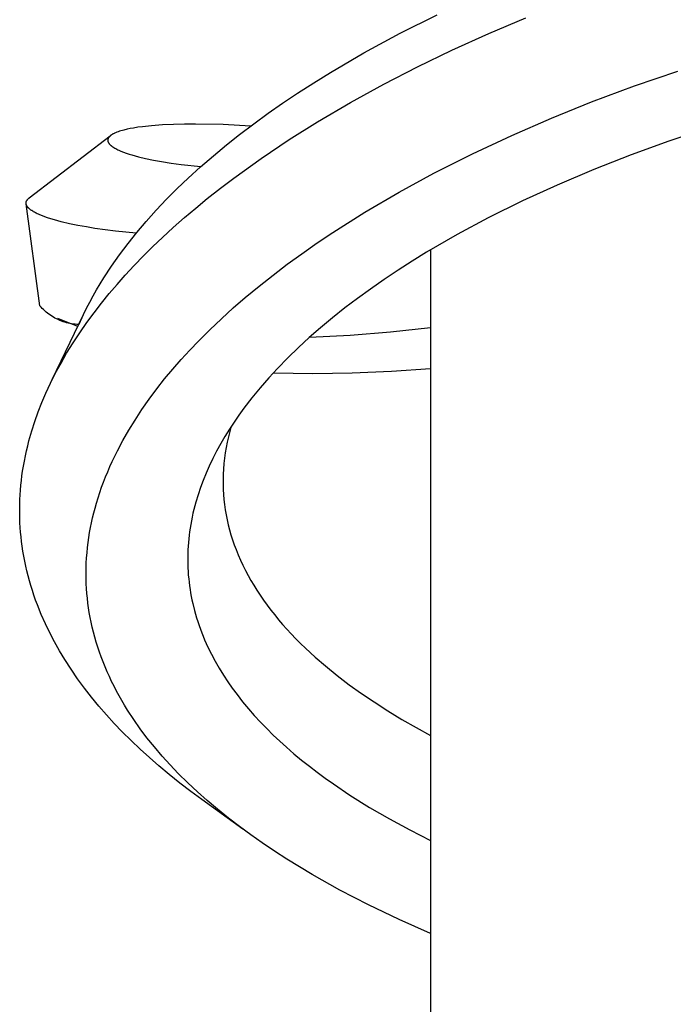
# Model space of a CAD drawing. Units: millimetres. Extents: x -415 to 267, y -689 to 700.
# Drawn here: x 152 to 167, y 584 to 606 of the extents above; entities that cross this region are included whole.
import ezdxf

# ---------------------------------------------------------------- set-up
doc = ezdxf.new("R2010")
doc.units = ezdxf.units.MM
doc.header["$MEASUREMENT"] = 0
doc.layers.add('Default', color=7, linetype='Continuous', true_color=0x000000)

msp = doc.modelspace()

# ---------------------------------------------------------------- linework, layer by layer
at = {"layer": 'Default', "color": 7, "true_color": 0xffffff}
for p, q in [((160.609, 606.012), (161.457, 606.434)), ((162.634, 606.006), (163.486, 606.366)), ((159.776, 605.563), (160.609, 606.012)), ((161.792, 605.625), (162.634, 606.006)), ((161.006, 605.247), (161.792, 605.625)), ((159.007, 605.115), (159.776, 605.563)), ((160.231, 604.848), (161.006, 605.247)), ((165.971, 604.806), (166.962, 605.148)), ((158.628, 604.881), (159.007, 605.115)), ((158.253, 604.64), (158.628, 604.881)), ((159.467, 604.429), (160.231, 604.848)), ((164.989, 604.439), (165.971, 604.806)), ((157.915, 604.413), (158.253, 604.64)), ((157.582, 604.18), (157.915, 604.413)), ((158.715, 603.987), (159.467, 604.429)), ((164.07, 604.068), (164.989, 604.439)), ((157.253, 603.941), (157.582, 604.18)), ((163.161, 603.674), (164.07, 604.068)), ((154.21, 603.777), (154.179, 603.767)), ((154.245, 603.787), (154.21, 603.777)), ((154.281, 603.797), (154.245, 603.787)), ((154.352, 603.814), (154.281, 603.797)), ((154.425, 603.83), (154.352, 603.814)), ((154.497, 603.843), (154.425, 603.83)), ((154.6, 603.86), (154.497, 603.843)), ((154.703, 603.873), (154.6, 603.86)), ((154.91, 603.895), (154.703, 603.873)), ((155.162, 603.914), (154.91, 603.895)), ((155.413, 603.926), (155.162, 603.914)), ((155.666, 603.932), (155.413, 603.926)), ((155.918, 603.934), (155.666, 603.932)), ((156.55, 603.92), (155.918, 603.934)), ((157.181, 603.887), (156.55, 603.92)), ((156.929, 603.695), (157.253, 603.941)), ((158.062, 603.577), (158.715, 603.987)), ((167.629, 603.83), (166.76, 603.541)), ((152.114, 602.243), (153.964, 603.662)), ((153.91, 603.57), (153.909, 603.567)), ((153.909, 603.567), (153.909, 603.564)), ((153.909, 603.564), (153.909, 603.562)), ((153.909, 603.562), (153.909, 603.559)), ((153.909, 603.559), (153.909, 603.557)), ((153.909, 603.557), (153.91, 603.554)), ((153.911, 603.58), (153.91, 603.577)), ((153.91, 603.577), (153.91, 603.575)), ((153.91, 603.575), (153.91, 603.572)), ((153.91, 603.572), (153.91, 603.57)), ((153.91, 603.554), (153.91, 603.552)), ((153.91, 603.552), (153.91, 603.549)), ((153.912, 603.585), (153.911, 603.582)), ((153.911, 603.582), (153.911, 603.58)), ((153.913, 603.59), (153.912, 603.587)), ((153.912, 603.587), (153.912, 603.585)), ((153.914, 603.592), (153.913, 603.59)), ((153.915, 603.595), (153.914, 603.594)), ((153.914, 603.594), (153.914, 603.592)), ((153.916, 603.599), (153.915, 603.597)), ((153.915, 603.597), (153.915, 603.595)), ((153.917, 603.601), (153.916, 603.599)), ((153.918, 603.604), (153.917, 603.601)), ((153.92, 603.608), (153.918, 603.604)), ((153.922, 603.611), (153.92, 603.608)), ((153.924, 603.615), (153.922, 603.611)), ((153.926, 603.618), (153.924, 603.615)), ((153.928, 603.621), (153.926, 603.618)), ((153.93, 603.624), (153.928, 603.621)), ((153.932, 603.627), (153.93, 603.624)), ((153.934, 603.631), (153.932, 603.627)), ((153.937, 603.634), (153.934, 603.631)), ((153.939, 603.637), (153.937, 603.634)), ((153.942, 603.64), (153.939, 603.637)), ((153.944, 603.642), (153.942, 603.64)), ((153.947, 603.646), (153.944, 603.642)), ((153.95, 603.649), (153.947, 603.646)), ((153.953, 603.652), (153.95, 603.649)), ((153.956, 603.655), (153.953, 603.652)), ((153.96, 603.658), (153.956, 603.655)), ((153.963, 603.66), (153.96, 603.658)), ((153.969, 603.666), (153.963, 603.66)), ((153.976, 603.671), (153.969, 603.666)), ((153.983, 603.676), (153.976, 603.671)), ((153.99, 603.681), (153.983, 603.676)), ((153.997, 603.686), (153.99, 603.681)), ((154.008, 603.693), (153.997, 603.686)), ((154.019, 603.7), (154.008, 603.693)), ((154.03, 603.706), (154.019, 603.7)), ((154.042, 603.712), (154.03, 603.706)), ((154.053, 603.718), (154.042, 603.712)), ((154.064, 603.723), (154.053, 603.718)), ((154.088, 603.734), (154.064, 603.723)), ((154.103, 603.74), (154.088, 603.734)), ((154.118, 603.746), (154.103, 603.74)), ((154.148, 603.757), (154.118, 603.746)), ((154.179, 603.767), (154.148, 603.757)), ((156.626, 603.455), (156.929, 603.695)), ((157.422, 603.148), (158.062, 603.577)), ((162.263, 603.254), (163.161, 603.674)), ((153.91, 603.549), (153.911, 603.546)), ((153.911, 603.546), (153.911, 603.543)), ((153.911, 603.543), (153.912, 603.539)), ((153.912, 603.539), (153.913, 603.536)), ((153.913, 603.536), (153.914, 603.533)), ((153.914, 603.533), (153.915, 603.53)), ((153.915, 603.53), (153.916, 603.527)), ((153.916, 603.527), (153.917, 603.524)), ((153.917, 603.524), (153.918, 603.521)), ((153.918, 603.521), (153.92, 603.518)), ((153.92, 603.518), (153.921, 603.515)), ((153.921, 603.515), (153.923, 603.512)), ((153.923, 603.512), (153.924, 603.509)), ((153.924, 603.509), (153.926, 603.506)), ((153.926, 603.506), (153.928, 603.503)), ((153.928, 603.503), (153.929, 603.5)), ((153.929, 603.5), (153.931, 603.497)), ((153.931, 603.497), (153.934, 603.494)), ((153.934, 603.494), (153.936, 603.49)), ((153.936, 603.49), (153.939, 603.487)), ((153.939, 603.487), (153.941, 603.484)), ((153.941, 603.484), (153.944, 603.481)), ((153.944, 603.481), (153.946, 603.477)), ((153.946, 603.477), (153.949, 603.474)), ((153.949, 603.474), (153.954, 603.468)), ((153.954, 603.468), (153.96, 603.462)), ((153.96, 603.462), (153.966, 603.457)), ((153.966, 603.457), (153.972, 603.451)), ((153.972, 603.451), (153.978, 603.445)), ((153.978, 603.445), (153.985, 603.44)), ((153.985, 603.44), (153.992, 603.434)), ((153.992, 603.434), (153.999, 603.429)), ((153.999, 603.429), (154.013, 603.419)), ((154.013, 603.419), (154.027, 603.409)), ((154.027, 603.409), (154.049, 603.395)), ((154.049, 603.395), (154.07, 603.382)), ((154.07, 603.382), (154.092, 603.37)), ((154.092, 603.37), (154.115, 603.358)), ((154.115, 603.358), (154.137, 603.347)), ((154.137, 603.347), (154.16, 603.336)), ((154.16, 603.336), (154.206, 603.316)), ((156.328, 603.209), (156.626, 603.455)), ((166.76, 603.541), (165.898, 603.229)), ((154.206, 603.316), (154.27, 603.291)), ((154.27, 603.291), (154.334, 603.268)), ((154.334, 603.268), (154.399, 603.247)), ((154.399, 603.247), (154.464, 603.227)), ((154.464, 603.227), (154.54, 603.205)), ((154.54, 603.205), (154.617, 603.185)), ((154.617, 603.185), (154.771, 603.148)), ((154.771, 603.148), (154.955, 603.109)), ((154.955, 603.109), (155.141, 603.076)), ((156.037, 602.955), (156.328, 603.209)), ((156.796, 602.698), (157.422, 603.148)), ((161.379, 602.807), (162.263, 603.254)), ((165.898, 603.229), (165.044, 602.895)), ((155.141, 603.076), (155.365, 603.04)), ((155.365, 603.04), (155.59, 603.009)), ((155.59, 603.009), (156.041, 602.959)), ((155.751, 602.695), (156.037, 602.955)), ((165.044, 602.895), (164.201, 602.537)), ((155.501, 602.456), (155.751, 602.695)), ((156.489, 602.464), (156.796, 602.698)), ((160.583, 602.374), (161.379, 602.807)), ((155.256, 602.21), (155.501, 602.456)), ((156.187, 602.225), (156.489, 602.464)), ((164.201, 602.537), (163.406, 602.172)), ((152.066, 602.196), (152.07, 602.201)), ((152.07, 602.201), (152.073, 602.204)), ((152.073, 602.204), (152.075, 602.207)), ((152.075, 602.207), (152.078, 602.209)), ((152.078, 602.209), (152.08, 602.212)), ((152.08, 602.212), (152.085, 602.218)), ((152.085, 602.218), (152.091, 602.223)), ((152.091, 602.223), (152.096, 602.228)), ((152.096, 602.228), (152.102, 602.233)), ((152.102, 602.233), (152.108, 602.238)), ((152.108, 602.238), (152.114, 602.243)), ((155.017, 601.958), (155.256, 602.21)), ((155.924, 602.01), (156.187, 602.225)), ((159.8, 601.916), (160.583, 602.374)), ((152.04, 602.133), (152.041, 602.135)), ((152.04, 602.131), (152.04, 602.133)), ((152.04, 602.128), (152.04, 602.131)), ((152.04, 602.126), (152.04, 602.128)), ((152.04, 602.123), (152.04, 602.126)), ((152.04, 602.121), (152.04, 602.123)), ((152.04, 602.119), (152.04, 602.121)), ((152.04, 602.116), (152.04, 602.119)), ((152.04, 602.113), (152.04, 602.116)), ((152.04, 602.11), (152.04, 602.113)), ((152.041, 602.107), (152.04, 602.11)), ((152.041, 602.14), (152.042, 602.142)), ((152.041, 602.138), (152.041, 602.14)), ((152.041, 602.135), (152.041, 602.138)), ((152.355, 599.771), (152.041, 602.107)), ((152.041, 602.104), (152.041, 602.107)), ((152.042, 602.101), (152.041, 602.104)), ((152.042, 602.145), (152.043, 602.147)), ((152.042, 602.142), (152.042, 602.145)), ((152.043, 602.098), (152.042, 602.101)), ((152.043, 602.15), (152.044, 602.152)), ((152.043, 602.147), (152.043, 602.15)), ((152.043, 602.095), (152.043, 602.098)), ((152.044, 602.092), (152.043, 602.095)), ((152.044, 602.152), (152.045, 602.154)), ((152.045, 602.089), (152.044, 602.092)), ((152.045, 602.156), (152.046, 602.159)), ((152.045, 602.154), (152.045, 602.156)), ((152.046, 602.086), (152.045, 602.089)), ((152.046, 602.159), (152.047, 602.162)), ((152.047, 602.083), (152.046, 602.086)), ((152.047, 602.162), (152.049, 602.165)), ((152.048, 602.081), (152.047, 602.083)), ((152.049, 602.078), (152.048, 602.081)), ((152.049, 602.165), (152.05, 602.168)), ((152.05, 602.075), (152.049, 602.078)), ((152.05, 602.168), (152.051, 602.171)), ((152.051, 602.072), (152.05, 602.075)), ((152.051, 602.171), (152.053, 602.174)), ((152.053, 602.069), (152.051, 602.072)), ((152.053, 602.174), (152.054, 602.177)), ((152.054, 602.066), (152.053, 602.069)), ((152.054, 602.177), (152.056, 602.18)), ((152.056, 602.063), (152.054, 602.066)), ((152.056, 602.18), (152.057, 602.182)), ((152.058, 602.06), (152.056, 602.063)), ((152.057, 602.182), (152.059, 602.185)), ((152.06, 602.056), (152.058, 602.06)), ((152.059, 602.185), (152.061, 602.188)), ((152.061, 602.053), (152.06, 602.056)), ((152.061, 602.188), (152.063, 602.19)), ((152.063, 602.05), (152.061, 602.053)), ((152.063, 602.19), (152.064, 602.193)), ((152.065, 602.047), (152.063, 602.05)), ((152.064, 602.193), (152.066, 602.196)), ((152.069, 602.042), (152.065, 602.047)), ((152.074, 602.036), (152.069, 602.042)), ((152.078, 602.03), (152.074, 602.036)), ((152.083, 602.025), (152.078, 602.03)), ((152.088, 602.018), (152.083, 602.025)), ((152.094, 602.012), (152.088, 602.018)), ((152.101, 602.006), (152.094, 602.012)), ((152.107, 602), (152.101, 602.006)), ((152.113, 601.994), (152.107, 602)), ((152.12, 601.988), (152.113, 601.994)), ((152.134, 601.977), (152.12, 601.988)), ((152.143, 601.97), (152.134, 601.977)), ((155.666, 601.79), (155.924, 602.01)), ((163.406, 602.172), (162.623, 601.784)), ((152.152, 601.963), (152.143, 601.97)), ((152.162, 601.956), (152.152, 601.963)), ((152.171, 601.95), (152.162, 601.956)), ((152.191, 601.937), (152.171, 601.95)), ((152.211, 601.925), (152.191, 601.937)), ((152.232, 601.913), (152.211, 601.925)), ((152.252, 601.902), (152.232, 601.913)), ((152.273, 601.892), (152.252, 601.902)), ((152.294, 601.881), (152.273, 601.892)), ((152.323, 601.868), (152.294, 601.881)), ((152.353, 601.855), (152.323, 601.868)), ((152.412, 601.83), (152.353, 601.855)), ((152.472, 601.808), (152.412, 601.83)), ((152.532, 601.786), (152.472, 601.808)), ((152.61, 601.761), (152.532, 601.786)), ((152.688, 601.738), (152.61, 601.761)), ((154.786, 601.7), (155.017, 601.958)), ((155.411, 601.566), (155.666, 601.79)), ((159.068, 601.453), (159.8, 601.916)), ((162.623, 601.784), (161.911, 601.402)), ((152.846, 601.695), (152.688, 601.738)), ((153.037, 601.65), (152.846, 601.695)), ((153.228, 601.611), (153.037, 601.65)), ((153.421, 601.576), (153.228, 601.611)), ((153.614, 601.544), (153.421, 601.576)), ((154.086, 601.481), (153.614, 601.544)), ((154.576, 601.453), (154.786, 601.7)), ((155.161, 601.336), (155.411, 601.566)), ((154.559, 601.432), (154.086, 601.481)), ((154.374, 601.2), (154.576, 601.453)), ((154.942, 601.126), (155.161, 601.336)), ((158.708, 601.212), (159.068, 601.453)), ((161.911, 601.402), (161.212, 600.996)), ((154.179, 600.94), (154.374, 601.2)), ((154.727, 600.913), (154.942, 601.126)), ((158.352, 600.964), (158.708, 601.212)), ((153.993, 600.675), (154.179, 600.94)), ((154.516, 600.694), (154.727, 600.913)), ((158.021, 600.723), (158.352, 600.964)), ((161.212, 600.996), (160.884, 600.795)), ((161.302, 601.051), (161.302, 580.264)), ((153.818, 600.408), (153.993, 600.675)), ((154.31, 600.472), (154.516, 600.694)), ((157.695, 600.476), (158.021, 600.723)), ((160.884, 600.795), (160.559, 600.587)), ((153.734, 600.273), (153.818, 600.408)), ((154.124, 600.262), (154.31, 600.472)), ((157.374, 600.222), (157.695, 600.476)), ((160.559, 600.587), (160.239, 600.373)), ((153.653, 600.136), (153.734, 600.273)), ((153.943, 600.049), (154.124, 600.262)), ((157.059, 599.96), (157.374, 600.222)), ((160.239, 600.373), (159.923, 600.153)), ((153.498, 599.857), (153.574, 599.997)), ((153.574, 599.997), (153.653, 600.136)), ((153.766, 599.832), (153.943, 600.049)), ((156.782, 599.721), (157.059, 599.96)), ((159.923, 600.153), (159.629, 599.94)), ((152.382, 599.74), (152.355, 599.771)), ((152.41, 599.711), (152.382, 599.74)), ((153.425, 599.716), (153.498, 599.857)), ((153.595, 599.61), (153.766, 599.832)), ((156.511, 599.475), (156.782, 599.721)), ((159.341, 599.721), (159.057, 599.496)), ((159.629, 599.94), (159.341, 599.721)), ((152.438, 599.682), (152.41, 599.711)), ((152.468, 599.654), (152.438, 599.682)), ((152.499, 599.627), (152.468, 599.654)), ((152.53, 599.601), (152.499, 599.627)), ((152.562, 599.577), (152.53, 599.601)), ((152.596, 599.553), (152.562, 599.577)), ((152.63, 599.531), (152.596, 599.553)), ((152.664, 599.509), (152.63, 599.531)), ((152.64, 598.084), (153.355, 599.573)), ((152.7, 599.489), (152.664, 599.509)), ((153.35, 599.562), (153.249, 599.342)), ((153.355, 599.573), (153.425, 599.716)), ((153.429, 599.385), (153.595, 599.61)), ((159.057, 599.496), (158.779, 599.264)), ((152.736, 599.47), (152.7, 599.489)), ((152.772, 599.453), (152.736, 599.47)), ((153.223, 599.297), (152.765, 599.481)), ((152.809, 599.436), (152.772, 599.453)), ((152.847, 599.421), (152.809, 599.436)), ((152.886, 599.407), (152.847, 599.421)), ((152.924, 599.395), (152.886, 599.407)), ((152.963, 599.384), (152.924, 599.395)), ((153.003, 599.374), (152.963, 599.384)), ((153.043, 599.365), (153.003, 599.374)), ((153.083, 599.358), (153.043, 599.365)), ((153.123, 599.352), (153.083, 599.358)), ((153.163, 599.348), (153.123, 599.352)), ((153.204, 599.345), (153.163, 599.348)), ((153.245, 599.343), (153.204, 599.345)), ((153.27, 599.155), (153.429, 599.385)), ((156.246, 599.223), (156.511, 599.475)), ((160.381, 599.175), (161.302, 599.271)), ((153.116, 598.921), (153.27, 599.155)), ((155.987, 598.964), (156.246, 599.223)), ((158.524, 599.041), (158.276, 598.813)), ((158.779, 599.264), (158.524, 599.041)), ((158.533, 599.049), (159.458, 599.101)), ((159.458, 599.101), (160.381, 599.175)), ((152.969, 598.683), (153.116, 598.921)), ((155.786, 598.753), (155.987, 598.964)), ((152.84, 598.46), (152.969, 598.683)), ((155.589, 598.538), (155.786, 598.753)), ((158.276, 598.813), (158.033, 598.578)), ((152.717, 598.232), (152.84, 598.46)), ((155.398, 598.318), (155.589, 598.538)), ((158.033, 598.578), (157.797, 598.336)), ((152.601, 598.002), (152.717, 598.232)), ((155.211, 598.094), (155.398, 598.318)), ((157.797, 598.336), (157.595, 598.117)), ((157.704, 598.237), (158.604, 598.221)), ((158.604, 598.221), (159.505, 598.232)), ((159.505, 598.232), (160.404, 598.271)), ((160.404, 598.271), (161.302, 598.337)), ((152.492, 597.768), (152.601, 598.002)), ((155.032, 597.866), (155.211, 598.094)), ((157.595, 598.117), (157.399, 597.892)), ((152.402, 597.556), (152.492, 597.768)), ((154.86, 597.634), (155.032, 597.866)), ((157.399, 597.892), (157.209, 597.661)), ((152.318, 597.341), (152.402, 597.556)), ((154.694, 597.396), (154.86, 597.634)), ((157.209, 597.661), (157.027, 597.425)), ((152.24, 597.124), (152.318, 597.341)), ((154.535, 597.154), (154.694, 597.396)), ((156.913, 597.267), (156.803, 597.108)), ((157.027, 597.425), (156.913, 597.267)), ((152.17, 596.904), (152.24, 597.124)), ((154.393, 596.923), (154.535, 597.154)), ((156.803, 597.108), (156.696, 596.945)), ((156.739, 597.011), (156.705, 596.891)), ((152.105, 596.676), (152.17, 596.904)), ((154.258, 596.687), (154.393, 596.923)), ((156.696, 596.945), (156.594, 596.78)), ((156.705, 596.891), (156.674, 596.77)), ((152.049, 596.447), (152.076, 596.562)), ((152.076, 596.562), (152.105, 596.676)), ((154.131, 596.447), (154.258, 596.687)), ((156.496, 596.613), (156.402, 596.443)), ((156.594, 596.78), (156.496, 596.613)), ((156.646, 596.649), (156.622, 596.527)), ((156.674, 596.77), (156.646, 596.649)), ((152.024, 596.331), (152.049, 596.447)), ((154.07, 596.326), (154.131, 596.447)), ((156.402, 596.443), (156.314, 596.27)), ((156.601, 596.404), (156.584, 596.28)), ((156.622, 596.527), (156.601, 596.404)), ((151.98, 596.098), (152.001, 596.215)), ((152.001, 596.215), (152.024, 596.331)), ((153.959, 596.087), (154.012, 596.203)), ((154.012, 596.203), (154.07, 596.326)), ((156.314, 596.27), (156.23, 596.095)), ((156.57, 596.157), (156.56, 596.032)), ((156.584, 596.28), (156.57, 596.157)), ((151.946, 595.874), (151.961, 595.981)), ((151.961, 595.981), (151.98, 596.098)), ((153.86, 595.851), (153.909, 595.97)), ((153.909, 595.97), (153.959, 596.087)), ((156.16, 595.934), (156.094, 595.771)), ((156.23, 596.095), (156.16, 595.934)), ((156.553, 595.916), (156.55, 595.799)), ((156.56, 596.032), (156.553, 595.916)), ((151.912, 595.551), (151.921, 595.659)), ((151.921, 595.659), (151.933, 595.767)), ((151.933, 595.767), (151.946, 595.874)), ((153.77, 595.613), (153.814, 595.732)), ((153.814, 595.732), (153.86, 595.851)), ((156.094, 595.771), (156.033, 595.606)), ((156.55, 595.799), (156.551, 595.682)), ((156.551, 595.682), (156.554, 595.565)), ((151.899, 595.335), (151.904, 595.443)), ((151.904, 595.443), (151.912, 595.551)), ((153.688, 595.371), (153.728, 595.492)), ((153.728, 595.492), (153.77, 595.613)), ((155.977, 595.44), (155.926, 595.272)), ((156.033, 595.606), (155.977, 595.44)), ((156.554, 595.565), (156.561, 595.449)), ((156.561, 595.449), (156.571, 595.332)), ((151.893, 595.119), (151.895, 595.227)), ((151.895, 595.227), (151.899, 595.335)), ((153.62, 595.138), (153.651, 595.248)), ((153.651, 595.248), (153.688, 595.371)), ((155.926, 595.272), (155.881, 595.102)), ((156.571, 595.332), (156.584, 595.216)), ((156.584, 595.216), (156.6, 595.1)), ((151.894, 595.011), (151.893, 595.119)), ((151.896, 594.904), (151.894, 595.011)), ((153.563, 594.915), (153.591, 595.026)), ((153.591, 595.026), (153.62, 595.138)), ((155.861, 595.017), (155.842, 594.931)), ((155.881, 595.102), (155.861, 595.017)), ((156.6, 595.1), (156.62, 594.983)), ((156.62, 594.983), (156.643, 594.867)), ((151.9, 594.797), (151.896, 594.904)), ((151.907, 594.689), (151.9, 594.797)), ((153.516, 594.689), (153.538, 594.802)), ((153.538, 594.802), (153.563, 594.915)), ((155.809, 594.758), (155.784, 594.595)), ((155.825, 594.845), (155.809, 594.758)), ((155.842, 594.931), (155.825, 594.845)), ((156.643, 594.867), (156.67, 594.751)), ((151.915, 594.582), (151.907, 594.689)), ((151.925, 594.475), (151.915, 594.582)), ((153.477, 594.463), (153.495, 594.576)), ((153.495, 594.576), (153.516, 594.689)), ((155.784, 594.595), (155.774, 594.513)), ((156.67, 594.751), (156.699, 594.636)), ((156.699, 594.636), (156.732, 594.522)), ((151.937, 594.369), (151.925, 594.475)), ((151.951, 594.262), (151.937, 594.369)), ((153.446, 594.231), (153.46, 594.349)), ((153.46, 594.349), (153.477, 594.463)), ((155.757, 594.348), (155.751, 594.265)), ((155.765, 594.43), (155.757, 594.348)), ((155.774, 594.513), (155.765, 594.43)), ((156.732, 594.522), (156.767, 594.409)), ((156.767, 594.409), (156.806, 594.297)), ((151.968, 594.148), (151.951, 594.262)), ((151.987, 594.034), (151.968, 594.148)), ((153.426, 593.995), (153.435, 594.113)), ((153.435, 594.113), (153.446, 594.231)), ((155.743, 594.099), (155.741, 594.017)), ((155.746, 594.182), (155.743, 594.099)), ((155.751, 594.265), (155.746, 594.182)), ((156.806, 594.297), (156.847, 594.186)), ((156.847, 594.186), (156.896, 594.064)), ((152.009, 593.921), (151.987, 594.034)), ((152.033, 593.808), (152.009, 593.921)), ((153.415, 593.759), (153.419, 593.877)), ((153.419, 593.877), (153.426, 593.995)), ((155.741, 594.017), (155.741, 593.934)), ((155.741, 593.934), (155.742, 593.851)), ((156.896, 594.064), (156.948, 593.945)), ((156.948, 593.945), (157.003, 593.827)), ((152.058, 593.696), (152.033, 593.808)), ((152.086, 593.584), (152.058, 593.696)), ((153.414, 593.641), (153.415, 593.759)), ((153.415, 593.522), (153.414, 593.641)), ((155.742, 593.851), (155.745, 593.768)), ((155.745, 593.768), (155.749, 593.685)), ((155.749, 593.685), (155.755, 593.603)), ((157.003, 593.827), (157.062, 593.71)), ((157.062, 593.71), (157.123, 593.594)), ((152.116, 593.472), (152.086, 593.584)), ((152.149, 593.362), (152.116, 593.472)), ((153.418, 593.404), (153.415, 593.522)), ((153.424, 593.293), (153.418, 593.404)), ((155.755, 593.603), (155.763, 593.52)), ((155.763, 593.52), (155.771, 593.438)), ((155.771, 593.438), (155.782, 593.356)), ((157.123, 593.594), (157.187, 593.48)), ((157.187, 593.48), (157.253, 593.368)), ((152.183, 593.25), (152.149, 593.362)), ((152.22, 593.139), (152.183, 593.25)), ((153.432, 593.183), (153.424, 593.293)), ((153.443, 593.072), (153.432, 593.183)), ((155.782, 593.356), (155.794, 593.275)), ((155.794, 593.275), (155.807, 593.194)), ((155.807, 593.194), (155.822, 593.113)), ((157.253, 593.368), (157.322, 593.257)), ((157.322, 593.257), (157.399, 593.14)), ((152.259, 593.029), (152.22, 593.139)), ((152.299, 592.919), (152.259, 593.029)), ((153.456, 592.962), (153.443, 593.072)), ((153.471, 592.853), (153.456, 592.962)), ((155.822, 593.113), (155.838, 593.033)), ((155.838, 593.033), (155.856, 592.952)), ((155.856, 592.952), (155.895, 592.793)), ((157.399, 593.14), (157.479, 593.024)), ((157.479, 593.024), (157.562, 592.91)), ((152.386, 592.702), (152.299, 592.919)), ((153.488, 592.743), (153.471, 592.853)), ((153.507, 592.634), (153.488, 592.743)), ((155.895, 592.793), (155.919, 592.706)), ((157.562, 592.91), (157.646, 592.798)), ((157.646, 592.798), (157.734, 592.688)), ((152.481, 592.489), (152.386, 592.702)), ((153.529, 592.525), (153.507, 592.634)), ((153.555, 592.409), (153.529, 592.525)), ((155.919, 592.706), (155.945, 592.621)), ((155.945, 592.621), (155.972, 592.536)), ((155.972, 592.536), (156, 592.451)), ((157.734, 592.688), (157.823, 592.579)), ((157.823, 592.579), (157.915, 592.472)), ((152.582, 592.278), (152.481, 592.489)), ((152.69, 592.071), (152.582, 592.278)), ((153.583, 592.294), (153.555, 592.409)), ((153.613, 592.179), (153.583, 592.294)), ((156, 592.451), (156.03, 592.367)), ((156.03, 592.367), (156.062, 592.283)), ((156.062, 592.283), (156.095, 592.2)), ((157.915, 592.472), (158.008, 592.367)), ((158.008, 592.367), (158.112, 592.254)), ((152.805, 591.867), (152.69, 592.071)), ((153.647, 592.065), (153.613, 592.179)), ((153.682, 591.951), (153.647, 592.065)), ((156.095, 592.2), (156.129, 592.118)), ((156.129, 592.118), (156.204, 591.951)), ((158.112, 592.254), (158.218, 592.144)), ((158.218, 592.144), (158.326, 592.035)), ((152.925, 591.666), (152.805, 591.867)), ((153.72, 591.839), (153.682, 591.951)), ((153.76, 591.727), (153.72, 591.839)), ((156.204, 591.951), (156.284, 591.788)), ((158.326, 592.035), (158.436, 591.928)), ((158.436, 591.928), (158.662, 591.721)), ((153.069, 591.444), (152.925, 591.666)), ((153.802, 591.615), (153.76, 591.727)), ((153.848, 591.501), (153.802, 591.615)), ((156.284, 591.788), (156.37, 591.627)), ((156.37, 591.627), (156.461, 591.468)), ((158.662, 591.721), (158.894, 591.52)), ((153.219, 591.227), (153.069, 591.444)), ((153.896, 591.388), (153.848, 591.501)), ((153.947, 591.276), (153.896, 591.388)), ((156.461, 591.468), (156.557, 591.313)), ((158.894, 591.52), (159.163, 591.302)), ((153.375, 591.013), (153.219, 591.227)), ((153.999, 591.165), (153.947, 591.276)), ((154.054, 591.055), (153.999, 591.165)), ((156.557, 591.313), (156.657, 591.16)), ((156.657, 591.16), (156.762, 591.01)), ((159.163, 591.302), (159.438, 591.092)), ((153.538, 590.805), (153.375, 591.013)), ((154.111, 590.946), (154.054, 591.055)), ((154.17, 590.838), (154.111, 590.946)), ((156.762, 591.01), (156.87, 590.863)), ((159.438, 591.092), (159.72, 590.89)), ((153.706, 590.601), (153.538, 590.805)), ((154.231, 590.731), (154.17, 590.838)), ((154.296, 590.62), (154.231, 590.731)), ((156.87, 590.863), (156.998, 590.7)), ((156.998, 590.7), (157.13, 590.541)), ((159.72, 590.89), (160.007, 590.695)), ((160.007, 590.695), (160.324, 590.492)), ((153.88, 590.401), (153.706, 590.601)), ((154.364, 590.51), (154.296, 590.62)), ((154.505, 590.294), (154.364, 590.51)), ((157.13, 590.541), (157.266, 590.385)), ((160.324, 590.492), (160.646, 590.296)), ((154.058, 590.206), (153.88, 590.401)), ((154.653, 590.083), (154.505, 590.294)), ((157.266, 590.385), (157.406, 590.233)), ((160.646, 590.296), (160.972, 590.108)), ((154.241, 590.015), (154.058, 590.206)), ((154.808, 589.877), (154.653, 590.083)), ((157.406, 590.233), (157.55, 590.085)), ((157.55, 590.085), (157.698, 589.939)), ((160.972, 590.108), (161.302, 589.927)), ((154.445, 589.813), (154.241, 590.015)), ((154.652, 589.615), (154.445, 589.813)), ((154.978, 589.665), (154.808, 589.877)), ((157.698, 589.939), (157.849, 589.797)), ((157.849, 589.797), (158.002, 589.659)), ((154.864, 589.422), (154.652, 589.615)), ((155.154, 589.458), (154.978, 589.665)), ((158.002, 589.659), (158.174, 589.509)), ((155.08, 589.234), (154.864, 589.422)), ((155.336, 589.256), (155.154, 589.458)), ((158.174, 589.509), (158.35, 589.364)), ((158.35, 589.364), (158.528, 589.222)), ((155.32, 589.034), (155.08, 589.234)), ((155.524, 589.059), (155.336, 589.256)), ((158.528, 589.222), (158.709, 589.084)), ((155.564, 588.839), (155.32, 589.034)), ((155.74, 588.845), (155.524, 589.059)), ((158.709, 589.084), (158.892, 588.949)), ((158.892, 588.949), (159.078, 588.817)), ((155.812, 588.648), (155.564, 588.839)), ((155.962, 588.637), (155.74, 588.845)), ((159.078, 588.817), (159.456, 588.563)), ((156.064, 588.463), (155.812, 588.648)), ((156.19, 588.435), (155.962, 588.637)), ((157, 587.784), (156.064, 588.463)), ((159.456, 588.563), (159.906, 588.282)), ((156.422, 588.238), (156.19, 588.435)), ((156.672, 588.036), (156.422, 588.238)), ((159.906, 588.282), (160.364, 588.016)), ((156.926, 587.84), (156.672, 588.036)), ((160.364, 588.016), (160.83, 587.764)), ((157.185, 587.65), (156.926, 587.84)), ((160.83, 587.764), (161.302, 587.524)), ((157.448, 587.466), (157.185, 587.65)), ((157.728, 587.277), (157.448, 587.466)), ((158.011, 587.094), (157.728, 587.277)), ((158.298, 586.916), (158.011, 587.094)), ((158.588, 586.744), (158.298, 586.916)), ((159.227, 586.386), (158.588, 586.744)), ((159.878, 586.049), (159.227, 586.386)), ((160.585, 585.71), (159.878, 586.049)), ((161.302, 585.392), (160.585, 585.71))]:
    msp.add_line(p, q, dxfattribs=at)

doc.saveas('drawing.dxf')
